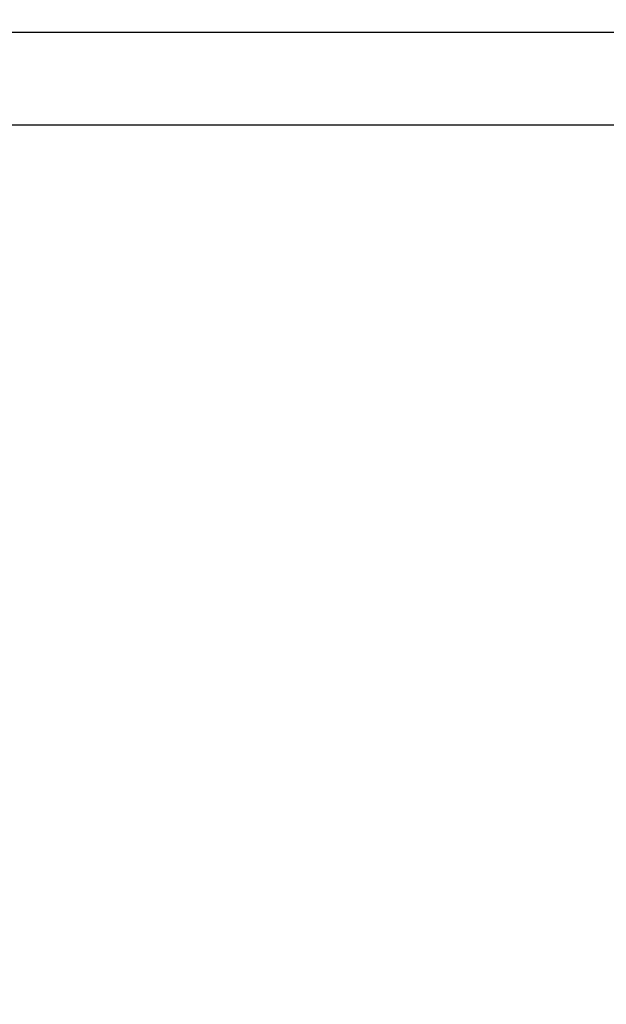
# Model space of a CAD drawing. Units: inches. Extents: x 4917.1 to 4963.4, y -3977.5 to -3942.
# Drawn here: x 4937.6 to 4938.5, y -3953.5 to -3951.9 of the extents above; entities that cross this region are included whole.
import ezdxf

# ---------------------------------------------------------------- set-up
doc = ezdxf.new("R2010")
doc.units = ezdxf.units.IN
doc.header["$MEASUREMENT"] = 0
doc.layers.add('A-DETL-MBND', color=160, linetype='Continuous', lineweight=9)
doc.styles.add('Arial', font='arial.ttf', dxfattribs={"height": 0.5})
doc.dimstyles.new('Default_linear_style', dxfattribs={"dimscale": 12, "dimtxt": 0.5, "dimasz": 2, "dimexe": 0.023438, "dimexo": 0.03125, "dimgap": 0.0625, "dimtad": 1, "dimdec": 4, "dimrnd": 0.0625, "dimzin": 0, "dimdsep": 46, "dimlunit": 5, "dimtxsty": 'Arial', "dimcen": 0.09, "dimazin": 0, "dimtfac": 0.5, "dimtdec": 4, "dimtix": 1, "dimtmove": 0, "dimatfit": 3, "dimfxl": 1, "dimtvp": 1, "dimtfill": 1, "dimfrac": 2, "dimtolj": 1, "dimtzin": 0, "dimarcsym": 2})

# ---------------------------------------------------------------- blocks, each defined once
blk = doc.blocks.new('*D75')
at = {"layer": 'A-DETL-MBND', "color": 0, "lineweight": -2, "transparency": 16777216}
for p, q in [((4943.0736, -3951.6621), (4947.2325, -3951.6621)), ((4947.1622, -3952.4121), (4947.1622, -3957.3521)), ((4937.7586, -3958.1021), (4947.2325, -3958.1021))]:
    blk.add_line(p, q, dxfattribs=at)
at = {"layer": 'A-DETL-MBND', "color": 0, "transparency": 16777216}
for points in [[(4947.0372, -3952.4121), (4947.2872, -3952.4121), (4947.1622, -3951.6621)], [(4947.0372, -3957.3521), (4947.2872, -3957.3521), (4947.1622, -3958.1021)]]:
    blk.add_solid(points, dxfattribs=at)
at = {"layer": 'Defpoints', "color": 0, "transparency": 16777216}
for p in [(4942.9798, -3951.6621), (4937.6648, -3958.1021), (4947.1622, -3958.1021)]:
    blk.add_point(p, dxfattribs=at)
at = {"layer": 'A-DETL-MBND', "color": 0, "transparency": 16777216, "insert": (4946.3451, -3954.6181), "char_height": 0.5, "attachment_point": 2, "rotation": 90, "style": 'Arial'}
blk.add_mtext('\\A1;6 7/16"', dxfattribs=at)

msp = doc.modelspace()

# ---------------------------------------------------------------- linework, layer by layer
at = {"color": 7, "linetype": 'Continuous', "lineweight": 25}
for p, q in [((4942.97982, -3951.94208), (4935.47982, -3951.94208)), ((4938.63519, -3952.0886), (4935.47982, -3952.0886))]:
    msp.add_line(p, q, dxfattribs=at)

# ---------------------------------------------------------------- dimensions: what is measured, and where the dimension line sits
at = {"layer": 'A-DETL-MBND'}
dim = msp.add_linear_dim(base=(4947.16218, -3958.10208), p1=(4942.97982, -3951.66208), p2=(4937.66482, -3958.10208), angle=90, dimstyle='Default_linear_style', override={"dimscale": 3, "dimtxt": 1, "dimasz": 0.25, "dimgap": 0.1, "dimpost": '"', "dimfxl": 15.5, "dimtfill": 0}, dxfattribs=at)
dim.commit()
dim.dimension.update_dxf_attribs({"geometry": '*D75', "text_midpoint": (4947.16218, -3954.61809), "dimtype": 160})

doc.saveas('drawing.dxf')
